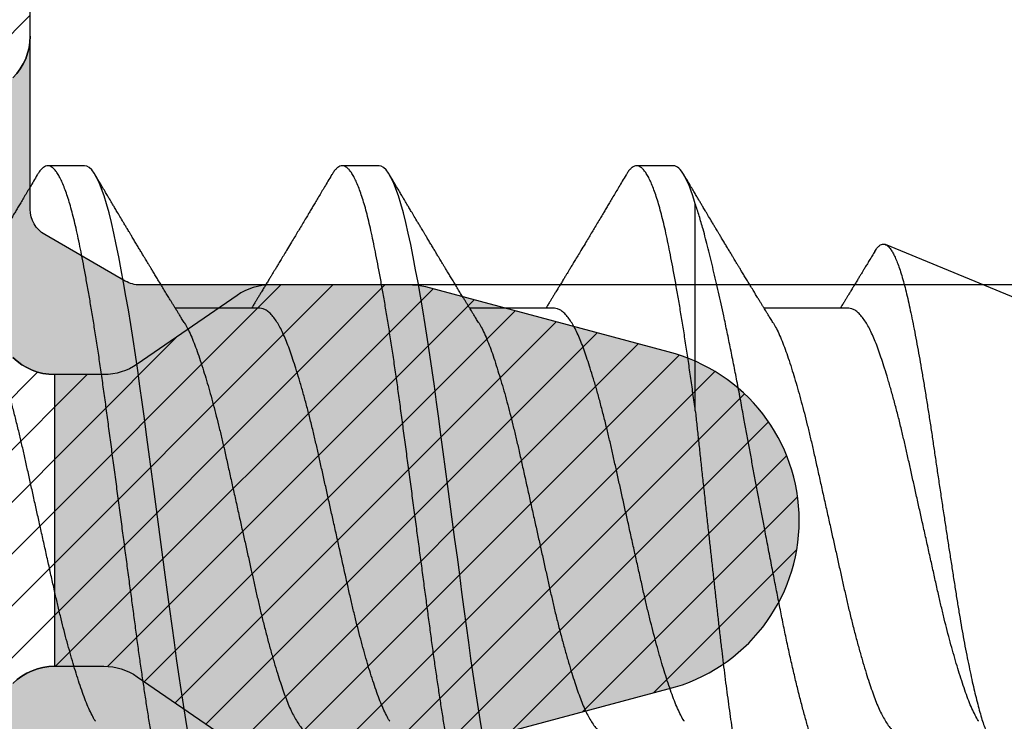
# Model space of a CAD drawing. Units: inches. Extents: x 0 to 342, y 0 to 43.
# Drawn here: x 4 to 4, y 35 to 35 of the extents above; entities that cross this region are included whole.
import ezdxf

# ---------------------------------------------------------------- set-up
doc = ezdxf.new("R2010")
doc.units = ezdxf.units.IN
doc.header["$LTSCALE"] = 0.25
doc.header["$MEASUREMENT"] = 0
for name, color, linetype in [('Arcadia-Dim', 4, 'Continuous'), ('Arcadia-Profile', 6, 'Continuous'), ('Arcadia-Shade', 8, 'Continuous')]:
    doc.layers.add(name, color=color, linetype=linetype)
doc.styles.get("Standard").update_dxf_attribs({"font": 'ARIALN.TTF'})
doc.dimstyles.new('Arcadia-2', dxfattribs={"dimscale": 2, "dimtxt": 0.0938, "dimasz": 0.0938, "dimexe": 0.0546, "dimexo": 0.0469, "dimgap": 0.0469, "dimtad": 0, "dimtih": 1, "dimdec": 4, "dimzin": 3, "dimdsep": 46, "dimlunit": 4, "dimtxsty": 'Standard', "dimblk": 'ARCHTICK', "dimcen": 0.0469, "dimdle": 0.0546, "dimclrd": 256, "dimclre": 256, "dimclrt": 256, "dimadec": 0, "dimazin": 0, "dimtfac": 0.75, "dimtdec": 4, "dimtix": 1, "dimtmove": 2, "dimatfit": 3, "dimfxl": 1, "dimtolj": 1, "dimtzin": 3, "dimlwd": -3, "dimlwe": -3, "dimarcsym": 0})

# ---------------------------------------------------------------- blocks, each defined once
blk = doc.blocks.new('_ArchTick')
at = {"color": 0, "linetype": 'ByBlock', "lineweight": -3, "const_width": 0.15}
blk.add_lwpolyline([(-0.5, -0.5), (0.5, 0.5)], dxfattribs=at)
blk = doc.blocks.new('*D66')
at = {"layer": 'Arcadia-Dim', "lineweight": -3, "transparency": 16777216}
for p, q in [((1.625, 36.11503), (1.625, 34.50315)), ((2.5412, 36.00583), (1.5158, 36.00583)), ((1.625, 32.44343), (1.625, 33.9461))]:
    blk.add_line(p, q, dxfattribs=at)
blk.add_solid([(1.59373, 32.44343), (1.65627, 32.44343), (1.625, 32.25583)], dxfattribs=at)
at = {"layer": 'Defpoints', "color": 0, "lineweight": -3, "transparency": 16777216}
for p in [(2.635, 36.00583), (1.625, 32.25583), (4.5, 32.25583)]:
    blk.add_point(p, dxfattribs=at)
at = {"layer": 'Arcadia-Dim', "lineweight": -3, "transparency": 16777216, "xscale": 0.1876, "yscale": 0.1876, "zscale": 0.1876, "rotation": 90}
blk.add_blockref('_ArchTick', (1.625, 36.00583), dxfattribs=at)
at = {"layer": 'Arcadia-Dim', "lineweight": -3, "transparency": 16777216, "insert": (1.625, 34.22463), "char_height": 0.1876, "attachment_point": 5, "rotation": 90}
blk.add_mtext('\\A1;F.D.', dxfattribs=at)
blk = doc.blocks.new('*U42')
at = {"layer": 'Arcadia-Shade', "lineweight": -3}
h = blk.add_hatch(dxfattribs=at)
h.set_pattern_fill('ANSI31', color=256, scale=0.1, style=0)
edge = h.paths.add_edge_path(flags=16)
edge.add_line((0.10969, 0.1275), (0.34595, 0.1275))
edge.add_arc((0.34595, 0.1175), 0.01, 0, 90, ccw=False)
edge.add_line((0.35595, 0.1175), (0.35595, 0.09052))
edge.add_arc((0.40095, 0.09052), 0.045, 180, 225)
edge.add_line((0.36913, 0.0587), (0.41369, 0.01414))
edge.add_arc((0.39955, 0), 0.02, -45, 45, ccw=False)
edge.add_line((0.41369, -0.01414), (0.36913, -0.0587))
edge.add_arc((0.40095, -0.09052), 0.045, 135, 180)
edge.add_line((0.35595, -0.09052), (0.35595, -0.1175))
edge.add_arc((0.34595, -0.1175), 0.01, -90, 0, ccw=False)
edge.add_line((0.34595, -0.1275), (0.10969, -0.1275))
edge.add_arc((0.10969, -0.1175), 0.01, 120, 270, ccw=False)
edge.add_line((0.10469, -0.10884), (0.17321, -0.06928))
edge.add_arc((0.13321, 0), 0.08, 300, 420)
edge.add_line((0.17321, 0.06928), (0.10469, 0.10884))
edge.add_arc((0.10969, 0.1175), 0.01, 90, 240, ccw=False)
edge = h.paths.add_edge_path()
edge.add_arc((0.01, 0.10577), 0.01, 180, 240)
edge.add_line((0.005, 0.09711), (0.14321, 0.01732))
edge.add_arc((0.13321, 0), 0.02, -60, 60, ccw=False)
edge.add_line((0.14321, -0.01732), (0.005, -0.09711))
edge.add_arc((0.01, -0.10577), 0.01, 120, 180)
edge.add_line((0, -0.10577), (0, -0.1675))
edge.add_arc((0.02, -0.1675), 0.02, 180, 270)
edge.add_line((0.02, -0.1875), (0.7415, -0.1875))
edge.add_arc((0.7415, -0.1775), 0.01, 270, 360)
edge.add_line((0.7515, -0.1775), (0.7515, -0.16453))
edge.add_arc((0.7315, -0.16453), 0.02, 360, 405)
edge.add_line((0.74564, -0.15039), (0.73526, -0.14001))
edge.add_arc((0.7494, -0.12587), 0.02, 180, 225, ccw=False)
edge.add_line((0.7294, -0.12587), (0.7294, -0.07994))
edge.add_arc((0.7494, -0.07994), 0.02, 135, 180, ccw=False)
edge.add_line((0.73526, -0.0658), (0.74564, -0.05541))
edge.add_arc((0.75978, -0.06956), 0.02, 90, 135, ccw=False)
edge.add_line((0.75978, -0.04956), (0.77653, -0.04956))
edge.add_arc((0.77653, -0.06956), 0.02, 55.4422, 90, ccw=False)
edge.add_line((0.78787, -0.05308), (0.8167, -0.07294))
edge.add_arc((0.83939, -0.04), 0.04, 235.4422, 270)
edge.add_line((0.83939, -0.08), (0.87806, -0.08))
edge.add_arc((0.87806, -0.04), 0.04, 270, 285)
edge.add_line((0.88841, -0.07864), (0.96828, -0.05724))
edge.add_arc((0.95368, 0), 0.05907, 284.3085, 435.6915)
edge.add_line((0.96828, 0.05724), (0.88587, 0.07932))
edge.add_arc((0.88069, 0.06), 0.02, 75, 90)
edge.add_line((0.88069, 0.08), (0.83317, 0.08))
edge.add_arc((0.83317, 0.06), 0.02, 90, 124.5578)
edge.add_line((0.82183, 0.07647), (0.78787, 0.05308))
edge.add_arc((0.77653, 0.06956), 0.02, 270, 304.5578, ccw=False)
edge.add_line((0.77653, 0.04956), (0.75978, 0.04956))
edge.add_arc((0.75978, 0.06956), 0.02, 225, 270, ccw=False)
edge.add_line((0.74564, 0.05541), (0.73526, 0.0658))
edge.add_arc((0.7494, 0.07994), 0.02, 180, 225, ccw=False)
edge.add_line((0.7294, 0.07994), (0.7294, 0.12587))
edge.add_arc((0.7494, 0.12587), 0.02, 135, 180, ccw=False)
edge.add_line((0.73526, 0.14001), (0.74564, 0.15039))
edge.add_arc((0.7315, 0.16453), 0.02, 315, 360)
edge.add_line((0.7515, 0.16453), (0.7515, 0.1775))
edge.add_arc((0.7415, 0.1775), 0.01, 360, 450)
edge.add_line((0.7415, 0.1875), (0.02, 0.1875))
edge.add_arc((0.02, 0.1675), 0.02, 90, 180)
edge.add_line((0, 0.1675), (0, 0.10577))
edge = h.paths.add_edge_path(flags=16)
edge.add_arc((0.6894, -0.05508), 0.02, 135, 180, ccw=False)
edge.add_line((0.67526, -0.04094), (0.70206, -0.01414))
edge.add_arc((0.68792, 0), 0.02, 315, 405)
edge.add_line((0.70206, 0.01414), (0.67526, 0.04094))
edge.add_arc((0.6894, 0.05508), 0.02, 180, 225, ccw=False)
edge.add_line((0.6694, 0.05508), (0.6694, 0.1075))
edge.add_arc((0.6494, 0.1075), 0.02, 360, 450)
edge.add_line((0.6494, 0.1275), (0.42595, 0.1275))
edge.add_arc((0.42595, 0.1175), 0.01, 90, 180)
edge.add_line((0.41595, 0.1175), (0.41595, 0.10088))
edge.add_arc((0.42595, 0.10088), 0.01, 180, 225)
edge.add_line((0.41888, 0.09381), (0.47733, 0.03536))
edge.add_arc((0.44197, 0), 0.05, -45, 45, ccw=False)
edge.add_line((0.47733, -0.03536), (0.41888, -0.09381))
edge.add_arc((0.42595, -0.10088), 0.01, 135, 180)
edge.add_line((0.41595, -0.10088), (0.41595, -0.1175))
edge.add_arc((0.42595, -0.1175), 0.01, 180, 270)
edge.add_line((0.42595, -0.1275), (0.6494, -0.1275))
edge.add_arc((0.6494, -0.1075), 0.02, 270, 360)
edge.add_line((0.6694, -0.1075), (0.6694, -0.05508))
h = blk.add_hatch(color=256, dxfattribs=at)
edge = h.paths.add_edge_path()
edge.add_arc((0.7615, 0.10577), 0.01, 180, 240, ccw=False)
edge.add_line((0.7515, 0.10577), (0.7515, 0.16453))
edge.add_arc((0.7315, 0.16453), 0.02, 315, 360, ccw=False)
edge.add_line((0.74564, 0.15039), (0.73526, 0.14001))
edge.add_arc((0.7494, 0.12587), 0.02, 135, 180)
edge.add_line((0.7294, 0.12587), (0.7294, 0.07994))
edge.add_arc((0.7494, 0.07994), 0.02, 180, 225)
edge.add_line((0.73526, 0.0658), (0.74564, 0.05541))
edge.add_arc((0.75978, 0.06956), 0.02, 225, 270)
edge.add_line((0.75978, 0.04956), (0.75978, -0.04956))
edge.add_arc((0.75978, -0.06956), 0.02, 90, 135)
edge.add_line((0.74564, -0.05541), (0.73526, -0.0658))
edge.add_arc((0.7494, -0.07994), 0.02, 135, 180)
edge.add_line((0.7294, -0.07994), (0.7294, -0.12587))
edge.add_arc((0.7494, -0.12587), 0.02, 180, 225)
edge.add_line((0.73526, -0.14001), (0.74564, -0.15039))
edge.add_arc((0.7315, -0.16453), 0.02, 0, 45, ccw=False)
edge.add_line((0.7515, -0.16453), (0.7515, -0.10577))
edge.add_arc((0.7615, -0.10577), 0.01, 120, 180, ccw=False)
edge.add_line((0.7565, -0.09711), (0.78382, -0.08134))
edge.add_arc((0.78882, -0.09), 0.01, 90, 120, ccw=False)
edge.add_line((0.78882, -0.08), (0.87806, -0.08))
edge.add_arc((0.87806, -0.04), 0.04, 270, 285)
edge.add_line((0.88841, -0.07864), (0.96828, -0.05724))
edge.add_arc((0.95368, 0), 0.05907, 284.3085, 435.6915)
edge.add_line((0.96828, 0.05724), (0.88587, 0.07932))
edge.add_arc((0.88069, 0.06), 0.02, 75, 90)
edge.add_line((0.88069, 0.08), (0.78882, 0.08))
edge.add_arc((0.78882, 0.09), 0.01, 240, 270, ccw=False)
edge.add_line((0.78382, 0.08134), (0.7565, 0.09711))
at = {"layer": 'Arcadia-Profile'}
for points in [[(0.74564, -0.05541, -0.198912), (0.75978, -0.04956), (0.77653, -0.04956, -0.15194), (0.78787, -0.05308), (0.8167, -0.07294, 0.15194), (0.83939, -0.08), (0.87806, -0.08, 0.065543), (0.88841, -0.07864), (0.96828, -0.05724, 0.776959), (0.96828, 0.05724), (0.88587, 0.07932, 0.065543), (0.88069, 0.08), (0.83317, 0.08, 0.15194), (0.82183, 0.07647), (0.78787, 0.05308, -0.15194), (0.77653, 0.04956), (0.75978, 0.04956, -0.198912), (0.74564, 0.05541)], [(0.74564, 0.15039, 0.198912), (0.7515, 0.16453), (0.7515, 0.1775, 0.414214), (0.7415, 0.1875)], [(0.74564, 0.05541, 0.198912), (0.75978, 0.04956), (0.75978, -0.04956, 0.198912), (0.74564, -0.05541)], [(0.74564, -0.15039, -0.198912), (0.7515, -0.16453), (0.7515, -0.10577, -0.267949), (0.7565, -0.09711), (0.78382, -0.08134, -0.131652), (0.78882, -0.08), (0.87806, -0.08, 0.065543), (0.88841, -0.07864), (0.96828, -0.05724, 0.776959), (0.96828, 0.05724), (0.88587, 0.07932, 0.065543), (0.88069, 0.08), (0.78882, 0.08, -0.131652), (0.78382, 0.08134), (0.7565, 0.09711, -0.267949), (0.7515, 0.10577), (0.7515, 0.16453, -0.198912), (0.74564, 0.15039)]]:
    blk.add_lwpolyline(points, format="xyb", dxfattribs=at)
blk = doc.blocks.new('*U45')
at = {"layer": 'Arcadia-Profile'}
for p, q in [((1.1625, 0.121), (1.15, 0.121)), ((1.2625, 0.121), (1.25, 0.121)), ((1.3625, 0.121), (1.35, 0.121)), ((1.36995, 0.03776), (1.36995, 0.10809)), ((1.65, 0.005), (1.43457, 0.09424)), ((1.22206, 0.0726), (1.19332, 0.0726)), ((1.32206, 0.0726), (1.29332, 0.0726)), ((1.42206, 0.0726), (1.39332, 0.0726))]:
    blk.add_line(p, q, dxfattribs=at)
at = {"layer": 'Arcadia-Profile', "flags": 128}
for points in [[(1.19765, -0.07204), (1.19685, -0.06712), (1.19605, -0.06205), (1.19527, -0.05692), (1.19449, -0.05169), (1.19373, -0.04635), (1.19298, -0.04094), (1.19223, -0.03535), (1.19147, -0.02966), (1.19069, -0.02386), (1.1899, -0.01797), (1.18911, -0.01202), (1.1883, -0.00602), (1.1875, 0), (1.1867, 0.00601), (1.1859, 0.01199), (1.1851, 0.01793), (1.18432, 0.02381), (1.18354, 0.02959), (1.1828, 0.03518), (1.18206, 0.04065), (1.18131, 0.04607), (1.18055, 0.05141), (1.17976, 0.05676), (1.17896, 0.06199), (1.17816, 0.06708), (1.17735, 0.07201), (1.17655, 0.07675), (1.17575, 0.0813), (1.17495, 0.08564), (1.17411, 0.09008), (1.17327, 0.09423), (1.17245, 0.0981), (1.17164, 0.10169), (1.1708, 0.10503), (1.16995, 0.10809), (1.16911, 0.11078), (1.16826, 0.11318), (1.16741, 0.11527), (1.16657, 0.11705), (1.16572, 0.11849), (1.1649, 0.11959), (1.16408, 0.12038), (1.16328, 0.12085), (1.1625, 0.121), (1.1625, 0.121)], [(1.29765, -0.07204), (1.29685, -0.06712), (1.29605, -0.06205), (1.29527, -0.05692), (1.29449, -0.05169), (1.29373, -0.04635), (1.29298, -0.04094), (1.29223, -0.03535), (1.29147, -0.02966), (1.29069, -0.02386), (1.2899, -0.01797), (1.28911, -0.01202), (1.2883, -0.00602), (1.2875, 0), (1.2867, 0.00601), (1.2859, 0.01199), (1.2851, 0.01793), (1.28432, 0.02381), (1.28354, 0.02959), (1.2828, 0.03518), (1.28206, 0.04065), (1.28131, 0.04607), (1.28055, 0.05141), (1.27976, 0.05676), (1.27896, 0.06199), (1.27816, 0.06708), (1.27735, 0.07201), (1.27655, 0.07675), (1.27575, 0.0813), (1.27495, 0.08564), (1.27411, 0.09008), (1.27327, 0.09423), (1.27245, 0.0981), (1.27164, 0.10169), (1.2708, 0.10503), (1.26995, 0.10809), (1.26911, 0.11078), (1.26826, 0.11318), (1.26741, 0.11527), (1.26657, 0.11705), (1.26572, 0.11849), (1.2649, 0.11959), (1.26408, 0.12038), (1.26328, 0.12085), (1.2625, 0.121), (1.2625, 0.121)]]:
    blk.add_lwpolyline(points, dxfattribs=at)
at = {"layer": 'Arcadia-Profile'}
for points, knots in [([(1.2, -0.121), (1.19975, -0.12097), (1.19925, -0.12092), (1.19848, -0.12047), (1.1977, -0.11975), (1.1969, -0.11873), (1.19611, -0.11742), (1.19532, -0.11584), (1.19453, -0.11399), (1.19374, -0.11187), (1.19295, -0.10947), (1.19217, -0.1068), (1.19139, -0.10386), (1.19062, -0.10069), (1.18986, -0.09729), (1.18911, -0.09366), (1.18833, -0.08979), (1.18755, -0.08568), (1.18675, -0.08134), (1.18595, -0.0768), (1.18515, -0.07207), (1.18435, -0.06715), (1.18355, -0.06211), (1.18277, -0.05695), (1.18199, -0.05171), (1.18123, -0.04638), (1.18047, -0.04093), (1.17973, -0.03536), (1.17897, -0.02966), (1.17819, -0.02386), (1.1774, -0.01797), (1.17661, -0.01202), (1.1758, -0.00602), (1.17498, 0.00014), (1.17414, 0.00645), (1.17328, 0.01287), (1.17243, 0.01924), (1.17159, 0.02552), (1.17076, 0.0317), (1.16995, 0.03776), (1.16915, 0.04369), (1.16833, 0.04951), (1.16749, 0.05523), (1.16665, 0.06082), (1.1658, 0.06622), (1.16496, 0.07141), (1.16412, 0.07639), (1.16328, 0.08115), (1.16247, 0.08561), (1.16167, 0.08978), (1.1609, 0.09364), (1.16014, 0.09727), (1.15939, 0.10067), (1.15863, 0.10381), (1.15786, 0.10671), (1.15708, 0.10935), (1.1563, 0.11175), (1.15551, 0.1139), (1.15471, 0.11578), (1.1539, 0.1174), (1.1531, 0.11872), (1.15231, 0.11974), (1.15153, 0.12047), (1.15076, 0.1209), (1.15, 0.12105), (1.14925, 0.1209), (1.14848, 0.12047), (1.1477, 0.11974), (1.14701, 0.11888), (1.14658, 0.11815), (1.14641, 0.11787)], [0, 0, 0, 0, 0.014431, 0.02896, 0.043569, 0.05824, 0.072956, 0.087435, 0.101921, 0.116396, 0.130842, 0.145537, 0.160164, 0.174709, 0.189156, 0.203638, 0.218214, 0.232868, 0.24755, 0.262272, 0.277017, 0.291765, 0.306498, 0.320935, 0.335322, 0.349641, 0.363877, 0.378315, 0.392815, 0.407407, 0.422074, 0.436796, 0.451556, 0.466335, 0.48217, 0.497981, 0.513746, 0.529442, 0.545047, 0.560541, 0.575908, 0.591382, 0.606944, 0.622572, 0.638243, 0.653655, 0.669066, 0.684454, 0.699799, 0.714421, 0.728966, 0.743417, 0.757832, 0.772343, 0.786677, 0.801075, 0.81552, 0.829994, 0.844775, 0.85955, 0.874298, 0.889002, 0.903644, 0.918204, 0.932667, 0.947098, 0.961627, 0.976236, 0.990907, 1, 1, 1, 1]), ([(1.3, -0.121), (1.29975, -0.12097), (1.29925, -0.12092), (1.29848, -0.12047), (1.2977, -0.11975), (1.2969, -0.11873), (1.29611, -0.11742), (1.29532, -0.11584), (1.29453, -0.11399), (1.29374, -0.11187), (1.29295, -0.10947), (1.29217, -0.1068), (1.29139, -0.10386), (1.29062, -0.10069), (1.28986, -0.09729), (1.28911, -0.09366), (1.28833, -0.08979), (1.28755, -0.08568), (1.28675, -0.08134), (1.28595, -0.0768), (1.28515, -0.07207), (1.28435, -0.06715), (1.28355, -0.06211), (1.28277, -0.05695), (1.28199, -0.05171), (1.28123, -0.04638), (1.28047, -0.04093), (1.27973, -0.03536), (1.27897, -0.02966), (1.27819, -0.02386), (1.2774, -0.01797), (1.27661, -0.01202), (1.2758, -0.00602), (1.27498, 0.00014), (1.27414, 0.00645), (1.27328, 0.01287), (1.27243, 0.01924), (1.27159, 0.02552), (1.27076, 0.0317), (1.26995, 0.03776), (1.26915, 0.04369), (1.26833, 0.04951), (1.26749, 0.05523), (1.26665, 0.06082), (1.2658, 0.06622), (1.26496, 0.07141), (1.26412, 0.07639), (1.26328, 0.08115), (1.26247, 0.08561), (1.26167, 0.08978), (1.2609, 0.09364), (1.26014, 0.09727), (1.25939, 0.10067), (1.25863, 0.10381), (1.25786, 0.10671), (1.25708, 0.10935), (1.2563, 0.11175), (1.25551, 0.1139), (1.25471, 0.11578), (1.2539, 0.1174), (1.2531, 0.11872), (1.25231, 0.11974), (1.25153, 0.12047), (1.25076, 0.1209), (1.25, 0.12105), (1.24925, 0.1209), (1.24848, 0.12047), (1.2477, 0.11974), (1.24701, 0.11888), (1.24658, 0.11815), (1.24641, 0.11787)], [0, 0, 0, 0, 0.014431, 0.02896, 0.043569, 0.05824, 0.072956, 0.087435, 0.101921, 0.116396, 0.130842, 0.145537, 0.160164, 0.174709, 0.189156, 0.203638, 0.218214, 0.232868, 0.24755, 0.262272, 0.277017, 0.291765, 0.306498, 0.320935, 0.335322, 0.349641, 0.363877, 0.378315, 0.392815, 0.407407, 0.422074, 0.436796, 0.451556, 0.466335, 0.48217, 0.497981, 0.513746, 0.529442, 0.545047, 0.560541, 0.575908, 0.591382, 0.606944, 0.622572, 0.638243, 0.653655, 0.669066, 0.684454, 0.699799, 0.714421, 0.728966, 0.743417, 0.757832, 0.772343, 0.786677, 0.801075, 0.81552, 0.829994, 0.844775, 0.85955, 0.874298, 0.889002, 0.903644, 0.918204, 0.932667, 0.947098, 0.961627, 0.976236, 0.990907, 1, 1, 1, 1]), ([(1.36995, 0.03776), (1.36968, 0.03973), (1.36915, 0.04369), (1.36833, 0.04951), (1.36749, 0.05523), (1.36665, 0.06082), (1.3658, 0.06622), (1.36496, 0.07141), (1.36412, 0.07639), (1.36328, 0.08115), (1.36247, 0.08561), (1.36167, 0.08978), (1.3609, 0.09364), (1.36014, 0.09727), (1.35939, 0.10067), (1.35863, 0.10381), (1.35786, 0.10671), (1.35708, 0.10935), (1.3563, 0.11175), (1.35551, 0.1139), (1.35471, 0.11578), (1.3539, 0.1174), (1.3531, 0.11872), (1.35231, 0.11974), (1.35153, 0.12047), (1.35076, 0.1209), (1.35, 0.12105), (1.34925, 0.1209), (1.34848, 0.12047), (1.3477, 0.11974), (1.34701, 0.11888), (1.34658, 0.11815), (1.34641, 0.11787)], [0, 0, 0, 0, 0.0349678, 0.0701811, 0.1055926, 0.1411535, 0.1768134, 0.2118838, 0.2469517, 0.2819682, 0.3168852, 0.3501583, 0.3832561, 0.4161394, 0.448941, 0.4819623, 0.5145796, 0.5473424, 0.5802117, 0.6131477, 0.6467826, 0.6804019, 0.7139625, 0.7474219, 0.7807386, 0.8138718, 0.8467823, 0.8796208, 0.9126811, 0.9459242, 0.9793097, 1, 1, 1, 1]), ([(1.36995, 0.10809), (1.36871, 0.11231), (1.36743, 0.11559), (1.36491, 0.11993), (1.36367, 0.121), (1.3625, 0.121)], [0, 0, 0, 0, 0.5, 0.5, 1, 1, 1, 1]), ([(1.14641, 0.1179), (1.14599, 0.11719), (1.14519, 0.11584), (1.14405, 0.11391), (1.14299, 0.11214), (1.142, 0.11046), (1.14105, 0.10888), (1.14018, 0.1074), (1.13937, 0.10604), (1.13856, 0.1047), (1.13766, 0.10318), (1.13666, 0.10151), (1.13562, 0.09977), (1.13461, 0.09808), (1.13357, 0.09634), (1.1324, 0.09439), (1.1312, 0.0924), (1.13005, 0.09049), (1.12908, 0.08887), (1.12822, 0.08745), (1.12748, 0.08623), (1.12688, 0.08524), (1.12634, 0.08434), (1.12579, 0.08343), (1.12515, 0.08237), (1.1244, 0.08115), (1.12361, 0.07984), (1.12283, 0.07857), (1.12214, 0.07744), (1.12155, 0.07647), (1.121, 0.07557), (1.12053, 0.0748), (1.12011, 0.07411), (1.11971, 0.07346), (1.1194, 0.07295), (1.11921, 0.07265), (1.11918, 0.0726)], [0, 0, 0, 0, 0.047064, 0.088956, 0.127308, 0.164175, 0.199563, 0.232022, 0.261536, 0.289412, 0.320816, 0.361535, 0.399819, 0.436051, 0.473213, 0.514798, 0.565083, 0.605316, 0.641118, 0.672489, 0.699403, 0.721866, 0.738755, 0.758726, 0.782052, 0.809176, 0.84, 0.86921, 0.893772, 0.914801, 0.933665, 0.953683, 0.966184, 0.979809, 0.996999, 1, 1, 1, 1]), ([(1.17888, 0.09643), (1.17876, 0.09662), (1.17855, 0.09697), (1.17825, 0.09747), (1.17797, 0.09795), (1.17767, 0.09845), (1.17732, 0.09903), (1.17686, 0.09979), (1.17629, 0.10075), (1.17547, 0.10212), (1.17452, 0.10372), (1.17366, 0.10516), (1.17306, 0.10617), (1.17268, 0.1068), (1.17233, 0.10739), (1.17202, 0.10792), (1.1717, 0.10844), (1.17134, 0.10906), (1.17085, 0.10988), (1.1702, 0.11097), (1.16939, 0.11234), (1.16842, 0.11396), (1.16731, 0.11585), (1.16651, 0.11719), (1.16609, 0.1179)], [0, 0, 0, 0, 0.03356, 0.060078, 0.080189, 0.101886, 0.128475, 0.161297, 0.207983, 0.261548, 0.351022, 0.42971, 0.461419, 0.490748, 0.517629, 0.542062, 0.564076, 0.590512, 0.626674, 0.677698, 0.740522, 0.815164, 0.901647, 1, 1, 1, 1]), ([(1.24641, 0.1179), (1.24599, 0.11719), (1.24519, 0.11584), (1.24405, 0.11391), (1.24299, 0.11214), (1.242, 0.11046), (1.24105, 0.10888), (1.24018, 0.1074), (1.23937, 0.10604), (1.23856, 0.1047), (1.23766, 0.10318), (1.23666, 0.10151), (1.23562, 0.09977), (1.23461, 0.09808), (1.23357, 0.09634), (1.2324, 0.09439), (1.2312, 0.0924), (1.23005, 0.09049), (1.22908, 0.08887), (1.22822, 0.08745), (1.22748, 0.08623), (1.22688, 0.08524), (1.22634, 0.08434), (1.22579, 0.08343), (1.22515, 0.08237), (1.2244, 0.08115), (1.22361, 0.07984), (1.22283, 0.07857), (1.22214, 0.07744), (1.22155, 0.07647), (1.221, 0.07557), (1.22053, 0.0748), (1.22011, 0.07411), (1.21971, 0.07346), (1.2194, 0.07295), (1.21921, 0.07265), (1.21918, 0.0726)], [0, 0, 0, 0, 0.047064, 0.088956, 0.127308, 0.164175, 0.199563, 0.232022, 0.261536, 0.289412, 0.320816, 0.361535, 0.399819, 0.436051, 0.473213, 0.514798, 0.565083, 0.605316, 0.641118, 0.672489, 0.699403, 0.721866, 0.738755, 0.758726, 0.782052, 0.809176, 0.84, 0.86921, 0.893772, 0.914801, 0.933665, 0.953683, 0.966184, 0.979809, 0.996999, 1, 1, 1, 1]), ([(1.27888, 0.09643), (1.27876, 0.09662), (1.27855, 0.09697), (1.27825, 0.09747), (1.27797, 0.09795), (1.27767, 0.09845), (1.27732, 0.09903), (1.27686, 0.09979), (1.27629, 0.10075), (1.27547, 0.10212), (1.27452, 0.10372), (1.27366, 0.10516), (1.27306, 0.10617), (1.27268, 0.1068), (1.27233, 0.10739), (1.27202, 0.10792), (1.2717, 0.10844), (1.27134, 0.10906), (1.27085, 0.10988), (1.2702, 0.11097), (1.26939, 0.11234), (1.26842, 0.11396), (1.26731, 0.11585), (1.26651, 0.11719), (1.26609, 0.1179)], [0, 0, 0, 0, 0.03356, 0.060078, 0.080189, 0.101886, 0.128475, 0.161297, 0.207983, 0.261548, 0.351022, 0.42971, 0.461419, 0.490748, 0.517629, 0.542062, 0.564076, 0.590512, 0.626674, 0.677698, 0.740522, 0.815164, 0.901647, 1, 1, 1, 1]), ([(1.34641, 0.1179), (1.34599, 0.11719), (1.34519, 0.11584), (1.34405, 0.11391), (1.34299, 0.11214), (1.342, 0.11046), (1.34105, 0.10888), (1.34018, 0.1074), (1.33937, 0.10604), (1.33856, 0.1047), (1.33766, 0.10318), (1.33666, 0.10151), (1.33562, 0.09977), (1.33461, 0.09808), (1.33357, 0.09634), (1.3324, 0.09439), (1.3312, 0.0924), (1.33005, 0.09049), (1.32908, 0.08887), (1.32822, 0.08745), (1.32748, 0.08623), (1.32688, 0.08524), (1.32634, 0.08434), (1.32579, 0.08343), (1.32515, 0.08237), (1.3244, 0.08115), (1.32361, 0.07984), (1.32283, 0.07857), (1.32214, 0.07744), (1.32155, 0.07647), (1.321, 0.07557), (1.32053, 0.0748), (1.32011, 0.07411), (1.31971, 0.07346), (1.3194, 0.07295), (1.31921, 0.07265), (1.31918, 0.0726)], [0, 0, 0, 0, 0.047064, 0.088956, 0.127308, 0.164175, 0.199563, 0.232022, 0.261536, 0.289412, 0.320816, 0.361535, 0.399819, 0.436051, 0.473213, 0.514798, 0.565083, 0.605316, 0.641118, 0.672489, 0.699403, 0.721866, 0.738755, 0.758726, 0.782052, 0.809176, 0.84, 0.86921, 0.893772, 0.914801, 0.933665, 0.953683, 0.966184, 0.979809, 0.996999, 1, 1, 1, 1]), ([(1.37888, 0.09643), (1.37876, 0.09662), (1.37855, 0.09697), (1.37825, 0.09747), (1.37797, 0.09795), (1.37767, 0.09845), (1.37732, 0.09903), (1.37686, 0.09979), (1.37629, 0.10075), (1.37547, 0.10212), (1.37452, 0.10372), (1.37366, 0.10516), (1.37306, 0.10617), (1.37268, 0.1068), (1.37233, 0.10739), (1.37202, 0.10792), (1.3717, 0.10844), (1.37134, 0.10906), (1.37085, 0.10988), (1.3702, 0.11097), (1.36939, 0.11234), (1.36842, 0.11396), (1.36731, 0.11585), (1.36651, 0.11719), (1.36609, 0.1179)], [0, 0, 0, 0, 0.0335603, 0.0600776, 0.0801887, 0.1018863, 0.1284755, 0.1612972, 0.2079835, 0.2615483, 0.3510216, 0.4297099, 0.4614194, 0.4907484, 0.5176291, 0.5420622, 0.5640761, 0.5905122, 0.6266738, 0.6776984, 0.7405219, 0.8151638, 0.9016474, 1, 1, 1, 1]), ([(1.43184, -0.09148), (1.4318, -0.09155), (1.43136, -0.09233), (1.43053, -0.09354), (1.42935, -0.09509), (1.42819, -0.09631), (1.42705, -0.09724), (1.42593, -0.09786), (1.4248, -0.0982), (1.42365, -0.09823), (1.42249, -0.09796), (1.42131, -0.09739), (1.42014, -0.0965), (1.41897, -0.09532), (1.41779, -0.09381), (1.41661, -0.09199), (1.41543, -0.08984), (1.41427, -0.08741), (1.41314, -0.08468), (1.41203, -0.08169), (1.4109, -0.07841), (1.40975, -0.07486), (1.40858, -0.07102), (1.40741, -0.06694), (1.40623, -0.06261), (1.40505, -0.05804), (1.40387, -0.05323), (1.40269, -0.04818), (1.40152, -0.0429), (1.40037, -0.03748), (1.39925, -0.03195), (1.39813, -0.02633), (1.397, -0.02056), (1.39584, -0.01466), (1.39467, -0.00864), (1.3936, -0.00304), (1.39262, 0.00209), (1.39173, 0.00675), (1.39085, 0.01143), (1.38997, 0.01615), (1.38909, 0.0209), (1.3882, 0.02566), (1.38733, 0.03041), (1.38639, 0.0356), (1.38536, 0.04118), (1.38423, 0.04713), (1.38309, 0.05302), (1.38193, 0.05881), (1.38076, 0.0645), (1.37969, 0.06959), (1.37871, 0.07409), (1.37783, 0.07807), (1.37694, 0.08193), (1.37606, 0.08569), (1.37518, 0.08934), (1.37431, 0.09287), (1.37344, 0.09625), (1.37266, 0.0992), (1.37193, 0.10176), (1.37127, 0.10397), (1.37061, 0.10609), (1.37017, 0.10742), (1.36995, 0.10809)], [0, 0, 0, 0, 0.001749, 0.018584, 0.035433, 0.052268, 0.069075, 0.085896, 0.102705, 0.119969, 0.137247, 0.154512, 0.171886, 0.189274, 0.206648, 0.224509, 0.242383, 0.260244, 0.277925, 0.29562, 0.313303, 0.331459, 0.349629, 0.367785, 0.386154, 0.404537, 0.422907, 0.441798, 0.460703, 0.479594, 0.498152, 0.516724, 0.535283, 0.554334, 0.573399, 0.59245, 0.60693, 0.621411, 0.635991, 0.65057, 0.665464, 0.680358, 0.695361, 0.710364, 0.729801, 0.749252, 0.768689, 0.788637, 0.808601, 0.82855, 0.843777, 0.859003, 0.874336, 0.889669, 0.905336, 0.921003, 0.936784, 0.952566, 0.964402, 0.976238, 0.988119, 1, 1, 1, 1]), ([(1.19631, 0.06774), (1.19603, 0.06821), (1.1955, 0.06906), (1.19476, 0.07025), (1.19416, 0.07123), (1.19369, 0.072), (1.19333, 0.07258), (1.19304, 0.07305), (1.1927, 0.0736), (1.19226, 0.07433), (1.19168, 0.07528), (1.191, 0.07639), (1.1902, 0.0777), (1.1893, 0.07918), (1.18836, 0.08072), (1.18745, 0.08222), (1.1866, 0.08361), (1.18584, 0.08487), (1.18516, 0.086), (1.18457, 0.08696), (1.18407, 0.0878), (1.18362, 0.08855), (1.18314, 0.08933), (1.18259, 0.09025), (1.18195, 0.09132), (1.18122, 0.09252), (1.18046, 0.09379), (1.17968, 0.0951), (1.17915, 0.09598), (1.17888, 0.09643)], [0, 0, 0, 0, 0.048639, 0.090061, 0.124243, 0.151166, 0.170816, 0.185155, 0.199937, 0.229152, 0.261305, 0.298721, 0.345399, 0.397901, 0.453607, 0.506729, 0.553637, 0.59938, 0.637887, 0.671234, 0.699532, 0.724948, 0.749801, 0.781802, 0.820838, 0.863014, 0.906711, 0.952266, 1, 1, 1, 1]), ([(1.29631, 0.06774), (1.29603, 0.06821), (1.2955, 0.06906), (1.29476, 0.07025), (1.29416, 0.07123), (1.29369, 0.072), (1.29333, 0.07258), (1.29304, 0.07305), (1.2927, 0.0736), (1.29226, 0.07433), (1.29168, 0.07528), (1.291, 0.07639), (1.2902, 0.0777), (1.2893, 0.07918), (1.28836, 0.08072), (1.28745, 0.08222), (1.2866, 0.08361), (1.28584, 0.08487), (1.28516, 0.086), (1.28457, 0.08696), (1.28407, 0.0878), (1.28362, 0.08855), (1.28314, 0.08933), (1.28259, 0.09025), (1.28195, 0.09132), (1.28122, 0.09252), (1.28046, 0.09379), (1.27968, 0.0951), (1.27915, 0.09598), (1.27888, 0.09643)], [0, 0, 0, 0, 0.048639, 0.090061, 0.124243, 0.151166, 0.170816, 0.185155, 0.199937, 0.229152, 0.261305, 0.298721, 0.345399, 0.397901, 0.453607, 0.506729, 0.553637, 0.59938, 0.637887, 0.671234, 0.699532, 0.724948, 0.749801, 0.781802, 0.820838, 0.863014, 0.906711, 0.952266, 1, 1, 1, 1]), ([(1.39631, 0.06774), (1.39603, 0.06821), (1.3955, 0.06906), (1.39476, 0.07025), (1.39416, 0.07123), (1.39369, 0.072), (1.39333, 0.07258), (1.39304, 0.07305), (1.3927, 0.0736), (1.39226, 0.07433), (1.39168, 0.07528), (1.391, 0.07639), (1.3902, 0.0777), (1.3893, 0.07918), (1.38836, 0.08072), (1.38745, 0.08222), (1.3866, 0.08361), (1.38584, 0.08487), (1.38516, 0.086), (1.38457, 0.08696), (1.38407, 0.0878), (1.38362, 0.08855), (1.38314, 0.08933), (1.38259, 0.09025), (1.38195, 0.09132), (1.38122, 0.09252), (1.38046, 0.09379), (1.37968, 0.0951), (1.37915, 0.09598), (1.37888, 0.09643)], [0, 0, 0, 0, 0.0486389, 0.090061, 0.1242432, 0.1511665, 0.1708155, 0.1851545, 0.1999373, 0.2291522, 0.2613054, 0.2987213, 0.3453993, 0.3979009, 0.4536067, 0.5067287, 0.5536373, 0.5993801, 0.6378867, 0.6712336, 0.6995316, 0.7249479, 0.7498009, 0.7818021, 0.8208378, 0.8630137, 0.9067113, 0.9522664, 1, 1, 1, 1]), ([(1.4309, 0.09185), (1.43105, 0.09211), (1.43146, 0.09281), (1.43211, 0.09355), (1.43285, 0.09414), (1.43357, 0.09441), (1.43429, 0.09438), (1.43501, 0.09404), (1.43576, 0.09337), (1.4365, 0.09239), (1.43724, 0.09111), (1.43798, 0.08957), (1.43873, 0.08772), (1.43948, 0.08557), (1.44025, 0.0831), (1.441, 0.0804), (1.44173, 0.07749), (1.44244, 0.07439), (1.44316, 0.07102), (1.4439, 0.06739), (1.44465, 0.0635), (1.44541, 0.05947), (1.44616, 0.05533), (1.44689, 0.0511), (1.44764, 0.04667), (1.44839, 0.04206), (1.44915, 0.03728), (1.44989, 0.03245), (1.45062, 0.0276), (1.45133, 0.02274), (1.45206, 0.01777), (1.45281, 0.01271), (1.45358, 0.00758), (1.45434, 0.00254), (1.45509, -0.00239), (1.45582, -0.00719), (1.45657, -0.012), (1.45731, -0.01679), (1.45806, -0.02156), (1.45878, -0.02619), (1.45951, -0.03066), (1.46024, -0.03495), (1.46098, -0.03916), (1.46175, -0.04325), (1.46253, -0.04722), (1.46329, -0.05091), (1.46404, -0.05433), (1.46477, -0.05749), (1.4655, -0.06049), (1.46623, -0.06331), (1.46696, -0.06592), (1.46769, -0.06828), (1.46843, -0.07036), (1.46916, -0.07217), (1.46992, -0.07375), (1.47068, -0.07509), (1.47146, -0.07617), (1.47222, -0.07695), (1.47297, -0.07746), (1.4737, -0.0777), (1.47434, -0.07773), (1.47474, -0.07757), (1.4749, -0.0775)], [0, 0, 0, 0, 0.011288, 0.030268, 0.048233, 0.066211, 0.084175, 0.102673, 0.121188, 0.139686, 0.157381, 0.17509, 0.192785, 0.211015, 0.22926, 0.24749, 0.264854, 0.28223, 0.299593, 0.317484, 0.33539, 0.35328, 0.370253, 0.38724, 0.404214, 0.421694, 0.439188, 0.456668, 0.47343, 0.490205, 0.506966, 0.524246, 0.541542, 0.558823, 0.575075, 0.59134, 0.607592, 0.624322, 0.641067, 0.657797, 0.673951, 0.690118, 0.706272, 0.722935, 0.739614, 0.756277, 0.771811, 0.787357, 0.802892, 0.818879, 0.83488, 0.850867, 0.866299, 0.881744, 0.897177, 0.91309, 0.929016, 0.944929, 0.959871, 0.974824, 0.989766, 1, 1, 1, 1]), ([(1.43088, 0.09187), (1.43059, 0.09139), (1.42998, 0.09036), (1.42908, 0.08887), (1.42822, 0.08745), (1.42748, 0.08623), (1.42688, 0.08524), (1.42634, 0.08434), (1.42579, 0.08343), (1.42515, 0.08237), (1.4244, 0.08115), (1.42361, 0.07984), (1.42283, 0.07857), (1.42214, 0.07744), (1.42155, 0.07647), (1.421, 0.07557), (1.42053, 0.0748), (1.42011, 0.07411), (1.41971, 0.07346), (1.4194, 0.07295), (1.41921, 0.07265), (1.41918, 0.0726)], [0, 0, 0, 0, 0.074552, 0.158501, 0.232059, 0.295167, 0.347837, 0.387437, 0.434265, 0.48896, 0.552559, 0.624835, 0.693327, 0.75092, 0.800228, 0.844458, 0.891397, 0.920708, 0.952657, 0.992964, 1, 1, 1, 1]), ([(1.16619, -0.06773), (1.16614, -0.06765), (1.16574, -0.06706), (1.16498, -0.06563), (1.16391, -0.06343), (1.16282, -0.06083), (1.16177, -0.05797), (1.1607, -0.05483), (1.15964, -0.05152), (1.15859, -0.04808), (1.15757, -0.04454), (1.15654, -0.04082), (1.15552, -0.03694), (1.15451, -0.03293), (1.15351, -0.0288), (1.1525, -0.02445), (1.15148, -0.01985), (1.1504, -0.01501), (1.1493, -0.01007), (1.14818, -0.00505), (1.14709, -0.00015), (1.14603, 0.00459), (1.14501, 0.00916), (1.14401, 0.01367), (1.14302, 0.01811), (1.14206, 0.02245), (1.14109, 0.02671), (1.14007, 0.03102), (1.139, 0.03536), (1.13788, 0.03968), (1.13675, 0.04382), (1.13562, 0.04774), (1.13454, 0.05131), (1.13351, 0.05453), (1.13253, 0.05741), (1.13158, 0.06007), (1.1306, 0.0625), (1.1296, 0.0647), (1.12859, 0.06665), (1.12753, 0.0684), (1.12644, 0.0699), (1.12532, 0.07111), (1.12421, 0.07197), (1.12312, 0.0725), (1.12241, 0.07257), (1.12206, 0.0726)], [0, 0, 0, 0, 0.003493, 0.026293, 0.051255, 0.076034, 0.100589, 0.125264, 0.150151, 0.172907, 0.195738, 0.218594, 0.241426, 0.264182, 0.286815, 0.309277, 0.33382, 0.358558, 0.383492, 0.408557, 0.43369, 0.45654, 0.47934, 0.50204, 0.524593, 0.546953, 0.569313, 0.591867, 0.616843, 0.641933, 0.667072, 0.692192, 0.717229, 0.739861, 0.762324, 0.78463, 0.807092, 0.829725, 0.852481, 0.875312, 0.900453, 0.925557, 0.950559, 0.975393, 1, 1, 1, 1]), ([(1.26619, -0.06773), (1.26614, -0.06765), (1.26574, -0.06706), (1.26498, -0.06563), (1.26391, -0.06343), (1.26282, -0.06083), (1.26177, -0.05797), (1.2607, -0.05483), (1.25964, -0.05152), (1.25859, -0.04808), (1.25757, -0.04454), (1.25654, -0.04082), (1.25552, -0.03694), (1.25451, -0.03293), (1.25351, -0.0288), (1.2525, -0.02445), (1.25148, -0.01985), (1.2504, -0.01501), (1.2493, -0.01007), (1.24818, -0.00505), (1.24709, -0.00015), (1.24603, 0.00459), (1.24501, 0.00916), (1.24401, 0.01367), (1.24302, 0.01811), (1.24206, 0.02245), (1.24109, 0.02671), (1.24007, 0.03102), (1.239, 0.03536), (1.23788, 0.03968), (1.23675, 0.04382), (1.23562, 0.04774), (1.23454, 0.05131), (1.23351, 0.05453), (1.23253, 0.05741), (1.23158, 0.06007), (1.2306, 0.0625), (1.2296, 0.0647), (1.22859, 0.06665), (1.22753, 0.0684), (1.22644, 0.0699), (1.22532, 0.07111), (1.22421, 0.07197), (1.22312, 0.0725), (1.22241, 0.07257), (1.22206, 0.0726)], [0, 0, 0, 0, 0.003493, 0.026293, 0.051255, 0.076034, 0.100589, 0.125264, 0.150151, 0.172907, 0.195738, 0.218594, 0.241426, 0.264182, 0.286815, 0.309277, 0.33382, 0.358558, 0.383492, 0.408557, 0.43369, 0.45654, 0.47934, 0.50204, 0.524593, 0.546953, 0.569313, 0.591867, 0.616843, 0.641933, 0.667072, 0.692192, 0.717229, 0.739861, 0.762324, 0.78463, 0.807092, 0.829725, 0.852481, 0.875312, 0.900453, 0.925557, 0.950559, 0.975393, 1, 1, 1, 1]), ([(1.36619, -0.06773), (1.36614, -0.06765), (1.36574, -0.06706), (1.36498, -0.06563), (1.36391, -0.06343), (1.36282, -0.06083), (1.36177, -0.05797), (1.3607, -0.05483), (1.35964, -0.05152), (1.35859, -0.04808), (1.35757, -0.04454), (1.35654, -0.04082), (1.35552, -0.03694), (1.35451, -0.03293), (1.35351, -0.0288), (1.3525, -0.02445), (1.35148, -0.01985), (1.3504, -0.01501), (1.3493, -0.01007), (1.34818, -0.00505), (1.34709, -0.00015), (1.34603, 0.00459), (1.34501, 0.00916), (1.34401, 0.01367), (1.34302, 0.01811), (1.34206, 0.02245), (1.34109, 0.02671), (1.34007, 0.03102), (1.339, 0.03536), (1.33788, 0.03968), (1.33675, 0.04382), (1.33562, 0.04774), (1.33454, 0.05131), (1.33351, 0.05453), (1.33253, 0.05741), (1.33158, 0.06007), (1.3306, 0.0625), (1.3296, 0.0647), (1.32859, 0.06665), (1.32753, 0.0684), (1.32644, 0.0699), (1.32532, 0.07111), (1.32421, 0.07197), (1.32312, 0.0725), (1.32241, 0.07257), (1.32206, 0.0726)], [0, 0, 0, 0, 0.003493, 0.026293, 0.051255, 0.076034, 0.100589, 0.125264, 0.150151, 0.172907, 0.195738, 0.218594, 0.241426, 0.264182, 0.286815, 0.309277, 0.33382, 0.358558, 0.383492, 0.408557, 0.43369, 0.45654, 0.47934, 0.50204, 0.524593, 0.546953, 0.569313, 0.591867, 0.616843, 0.641933, 0.667072, 0.692192, 0.717229, 0.739861, 0.762324, 0.78463, 0.807092, 0.829725, 0.852481, 0.875312, 0.900453, 0.925557, 0.950559, 0.975393, 1, 1, 1, 1]), ([(1.46619, -0.06773), (1.46614, -0.06765), (1.46574, -0.06706), (1.46498, -0.06563), (1.46391, -0.06343), (1.46282, -0.06083), (1.46177, -0.05797), (1.4607, -0.05483), (1.45964, -0.05152), (1.45859, -0.04808), (1.45757, -0.04454), (1.45654, -0.04082), (1.45552, -0.03694), (1.45451, -0.03293), (1.45351, -0.0288), (1.4525, -0.02445), (1.45148, -0.01985), (1.4504, -0.01501), (1.4493, -0.01007), (1.44818, -0.00505), (1.44709, -0.00015), (1.44603, 0.00459), (1.44501, 0.00916), (1.44401, 0.01367), (1.44302, 0.01811), (1.44206, 0.02245), (1.44109, 0.02671), (1.44007, 0.03102), (1.439, 0.03536), (1.43788, 0.03968), (1.43675, 0.04382), (1.43562, 0.04774), (1.43454, 0.05131), (1.43351, 0.05453), (1.43253, 0.05741), (1.43158, 0.06007), (1.4306, 0.0625), (1.4296, 0.0647), (1.42859, 0.06665), (1.42753, 0.0684), (1.42644, 0.0699), (1.42532, 0.07111), (1.42421, 0.07197), (1.42312, 0.0725), (1.42241, 0.07257), (1.42206, 0.0726)], [0, 0, 0, 0, 0.0034928, 0.0262928, 0.0512553, 0.0760339, 0.1005892, 0.125264, 0.1501506, 0.172907, 0.1957382, 0.2185944, 0.2414256, 0.2641819, 0.2868147, 0.309277, 0.3338195, 0.3585581, 0.3834918, 0.4085575, 0.4336897, 0.4565396, 0.4793396, 0.5020401, 0.5245934, 0.5469534, 0.5693134, 0.5918666, 0.6168427, 0.6419331, 0.6670719, 0.6921925, 0.7172286, 0.7398614, 0.7623236, 0.7846297, 0.8070919, 0.8297248, 0.8524811, 0.8753123, 0.9004527, 0.9255568, 0.9505585, 0.9753934, 1, 1, 1, 1]), ([(1.09631, 0.06773), (1.09636, 0.06765), (1.09676, 0.06706), (1.09752, 0.06563), (1.09859, 0.06343), (1.09968, 0.06083), (1.10073, 0.05797), (1.1018, 0.05483), (1.10286, 0.05152), (1.10391, 0.04808), (1.10493, 0.04454), (1.10596, 0.04082), (1.10698, 0.03694), (1.10799, 0.03293), (1.10899, 0.0288), (1.11, 0.02445), (1.11102, 0.01985), (1.1121, 0.01501), (1.1132, 0.01007), (1.11432, 0.00505), (1.11541, 0.00015), (1.11647, -0.00459), (1.11749, -0.00916), (1.11849, -0.01367), (1.11948, -0.01811), (1.12044, -0.02245), (1.12141, -0.02671), (1.12243, -0.03102), (1.1235, -0.03536), (1.12462, -0.03968), (1.12575, -0.04382), (1.12688, -0.04774), (1.12796, -0.05131), (1.12899, -0.05453), (1.12997, -0.05741), (1.13092, -0.06007), (1.1319, -0.0625), (1.1329, -0.0647), (1.13391, -0.06665), (1.13497, -0.0684), (1.13606, -0.0699), (1.13718, -0.07111), (1.13829, -0.07197), (1.13938, -0.0725), (1.14009, -0.07257), (1.14044, -0.0726)], [0, 0, 0, 0, 0.003523, 0.026322, 0.051284, 0.076062, 0.100616, 0.12529, 0.150176, 0.172932, 0.195762, 0.218618, 0.241448, 0.264204, 0.286836, 0.309298, 0.33384, 0.358577, 0.38351, 0.408575, 0.433707, 0.456556, 0.479355, 0.502055, 0.524608, 0.546967, 0.569326, 0.591879, 0.616854, 0.641944, 0.667082, 0.692202, 0.717237, 0.739869, 0.762331, 0.784636, 0.807098, 0.82973, 0.852486, 0.875316, 0.900456, 0.925559, 0.95056, 0.975394, 1, 1, 1, 1]), ([(1.19631, 0.06773), (1.19636, 0.06765), (1.19676, 0.06706), (1.19752, 0.06563), (1.19859, 0.06343), (1.19968, 0.06083), (1.20073, 0.05797), (1.2018, 0.05483), (1.20286, 0.05152), (1.20391, 0.04808), (1.20493, 0.04454), (1.20596, 0.04082), (1.20698, 0.03694), (1.20799, 0.03293), (1.20899, 0.0288), (1.21, 0.02445), (1.21102, 0.01985), (1.2121, 0.01501), (1.2132, 0.01007), (1.21432, 0.00505), (1.21541, 0.00015), (1.21647, -0.00459), (1.21749, -0.00916), (1.21849, -0.01367), (1.21948, -0.01811), (1.22044, -0.02245), (1.22141, -0.02671), (1.22243, -0.03102), (1.2235, -0.03536), (1.22462, -0.03968), (1.22575, -0.04382), (1.22688, -0.04774), (1.22796, -0.05131), (1.22899, -0.05453), (1.22997, -0.05741), (1.23092, -0.06007), (1.2319, -0.0625), (1.2329, -0.0647), (1.23391, -0.06665), (1.23497, -0.0684), (1.23606, -0.0699), (1.23718, -0.07111), (1.23829, -0.07197), (1.23938, -0.0725), (1.24009, -0.07257), (1.24044, -0.0726)], [0, 0, 0, 0, 0.003523, 0.026322, 0.051284, 0.076062, 0.100616, 0.12529, 0.150176, 0.172932, 0.195762, 0.218618, 0.241448, 0.264204, 0.286836, 0.309298, 0.33384, 0.358577, 0.38351, 0.408575, 0.433707, 0.456556, 0.479355, 0.502055, 0.524608, 0.546967, 0.569326, 0.591879, 0.616854, 0.641944, 0.667082, 0.692202, 0.717237, 0.739869, 0.762331, 0.784636, 0.807098, 0.82973, 0.852486, 0.875316, 0.900456, 0.925559, 0.95056, 0.975394, 1, 1, 1, 1]), ([(1.29631, 0.06773), (1.29636, 0.06765), (1.29676, 0.06706), (1.29752, 0.06563), (1.29859, 0.06343), (1.29968, 0.06083), (1.30073, 0.05797), (1.3018, 0.05483), (1.30286, 0.05152), (1.30391, 0.04808), (1.30493, 0.04454), (1.30596, 0.04082), (1.30698, 0.03694), (1.30799, 0.03293), (1.30899, 0.0288), (1.31, 0.02445), (1.31102, 0.01985), (1.3121, 0.01501), (1.3132, 0.01007), (1.31432, 0.00505), (1.31541, 0.00015), (1.31647, -0.00459), (1.31749, -0.00916), (1.31849, -0.01367), (1.31948, -0.01811), (1.32044, -0.02245), (1.32141, -0.02671), (1.32243, -0.03102), (1.3235, -0.03536), (1.32462, -0.03968), (1.32575, -0.04382), (1.32688, -0.04774), (1.32796, -0.05131), (1.32899, -0.05453), (1.32997, -0.05741), (1.33092, -0.06007), (1.3319, -0.0625), (1.3329, -0.0647), (1.33391, -0.06665), (1.33497, -0.0684), (1.33606, -0.0699), (1.33718, -0.07111), (1.33829, -0.07197), (1.33938, -0.0725), (1.34009, -0.07257), (1.34044, -0.0726)], [0, 0, 0, 0, 0.003523, 0.026322, 0.051284, 0.076062, 0.100616, 0.12529, 0.150176, 0.172932, 0.195762, 0.218618, 0.241448, 0.264204, 0.286836, 0.309298, 0.33384, 0.358577, 0.38351, 0.408575, 0.433707, 0.456556, 0.479355, 0.502055, 0.524608, 0.546967, 0.569326, 0.591879, 0.616854, 0.641944, 0.667082, 0.692202, 0.717237, 0.739869, 0.762331, 0.784636, 0.807098, 0.82973, 0.852486, 0.875316, 0.900456, 0.925559, 0.95056, 0.975394, 1, 1, 1, 1]), ([(1.39631, 0.06773), (1.39636, 0.06765), (1.39676, 0.06706), (1.39752, 0.06563), (1.39859, 0.06343), (1.39968, 0.06083), (1.40073, 0.05797), (1.4018, 0.05483), (1.40286, 0.05152), (1.40391, 0.04808), (1.40493, 0.04454), (1.40596, 0.04082), (1.40698, 0.03694), (1.40799, 0.03293), (1.40899, 0.0288), (1.41, 0.02445), (1.41102, 0.01985), (1.4121, 0.01501), (1.4132, 0.01007), (1.41432, 0.00505), (1.41541, 0.00015), (1.41647, -0.00459), (1.41749, -0.00916), (1.41849, -0.01367), (1.41948, -0.01811), (1.42044, -0.02245), (1.42141, -0.02671), (1.42243, -0.03102), (1.4235, -0.03536), (1.42462, -0.03968), (1.42575, -0.04382), (1.42688, -0.04774), (1.42796, -0.05131), (1.42899, -0.05453), (1.42997, -0.05741), (1.43092, -0.06007), (1.4319, -0.0625), (1.4329, -0.0647), (1.43391, -0.06665), (1.43497, -0.0684), (1.43606, -0.0699), (1.43718, -0.07111), (1.43829, -0.07197), (1.43938, -0.0725), (1.44009, -0.07257), (1.44044, -0.0726)], [0, 0, 0, 0, 0.003523, 0.026322, 0.051284, 0.076062, 0.100616, 0.12529, 0.150176, 0.172932, 0.195762, 0.218618, 0.241448, 0.264204, 0.286836, 0.309298, 0.33384, 0.358577, 0.38351, 0.408575, 0.433707, 0.456556, 0.479355, 0.502055, 0.524608, 0.546967, 0.569326, 0.591879, 0.616854, 0.641944, 0.667082, 0.692202, 0.717237, 0.739869, 0.762331, 0.784636, 0.807098, 0.82973, 0.852486, 0.875316, 0.900456, 0.925559, 0.95056, 0.975394, 1, 1, 1, 1]), ([(1.36995, 0.03776), (1.37013, 0.03606), (1.37049, 0.03268), (1.37104, 0.02752), (1.3716, 0.02231), (1.37218, 0.01701), (1.37276, 0.01165), (1.37335, 0.00621), (1.37394, 0.00076), (1.37452, -0.00453), (1.37508, -0.00963), (1.37563, -0.01456), (1.37617, -0.01946), (1.37672, -0.02436), (1.37726, -0.02925), (1.37781, -0.03412), (1.37835, -0.03893), (1.37889, -0.0436), (1.37944, -0.04811), (1.37998, -0.05248), (1.38053, -0.05676), (1.38109, -0.06097), (1.38165, -0.06508), (1.38223, -0.0691), (1.3828, -0.07299), (1.38337, -0.07666), (1.38392, -0.08012), (1.38446, -0.08336), (1.385, -0.08646), (1.38554, -0.08943), (1.38608, -0.09225), (1.38662, -0.09492), (1.38718, -0.09741), (1.38773, -0.09967), (1.38828, -0.1017), (1.38883, -0.10353), (1.38938, -0.10516), (1.38994, -0.10662), (1.39051, -0.10789), (1.39108, -0.10895), (1.39165, -0.10981), (1.39221, -0.11044), (1.39276, -0.11086), (1.3933, -0.11107), (1.39378, -0.11111), (1.39408, -0.11098), (1.3942, -0.11093)], [0, 0, 0, 0, 0.023949, 0.047899, 0.072035, 0.096171, 0.120898, 0.145626, 0.170558, 0.195491, 0.218137, 0.240782, 0.263586, 0.286389, 0.309689, 0.33299, 0.356465, 0.379939, 0.402467, 0.424996, 0.447688, 0.470381, 0.493591, 0.516802, 0.540191, 0.563581, 0.585606, 0.607631, 0.629809, 0.651987, 0.674653, 0.697319, 0.720159, 0.742999, 0.764797, 0.786594, 0.808549, 0.830503, 0.852954, 0.875404, 0.898027, 0.920649, 0.942057, 0.963465, 0.985022, 1, 1, 1, 1])]:
    blk.add_open_spline(points, degree=3, knots=knots, dxfattribs=at)

msp = doc.modelspace()

# ---------------------------------------------------------------- linework, layer by layer
at = {"layer": 'Arcadia-Profile'}
msp.add_lwpolyline([(4.5, 34.68383, 0.414214), (4.49, 34.69383), (4.074, 34.69383, -0.414214), (4.064, 34.70383), (4.064, 34.77555, -0.267949), (4.069, 34.78421), (4.09632, 34.79999, -0.131652), (4.10132, 34.80133), (4.5, 34.80133, 1), (4.5, 34.96133), (4.10132, 34.96133, -0.131652), (4.09632, 34.96267), (4.069, 34.97844, -0.267949), (4.064, 34.9871), (4.064, 35.05883, -0.414214), (4.074, 35.06883), (4.5, 35.06883), (4.5, 35.22152), (4.51757, 35.26979, -0.315299)], format="xyb", dxfattribs=at)

# ---------------------------------------------------------------- block references
at = {"layer": 'Arcadia-Profile', "lineweight": -3}
for name, p in [('*U45', (2.92, 34.88083)), ('*U42', (3.3125, 34.88133))]:
    msp.add_blockref(name, p, dxfattribs=at)

# ---------------------------------------------------------------- dimensions: what is measured, and where the dimension line sits
at = {"layer": 'Arcadia-Dim', "lineweight": -3}
dim = msp.add_linear_dim(base=(1.625, 32.25583), p1=(2.635, 36.00583), p2=(4.5, 32.25583), angle=90, text='F.D.', dimstyle='Arcadia-2', override={"dimblk1": 'ArchTick', "dimsah": 1, "dimse2": 1}, dxfattribs=at)
dim.commit()
dim.dimension.update_dxf_attribs({"geometry": '*D66', "text_midpoint": (1.625, 34.22463), "text_rotation": 90})

doc.saveas('drawing.dxf')
